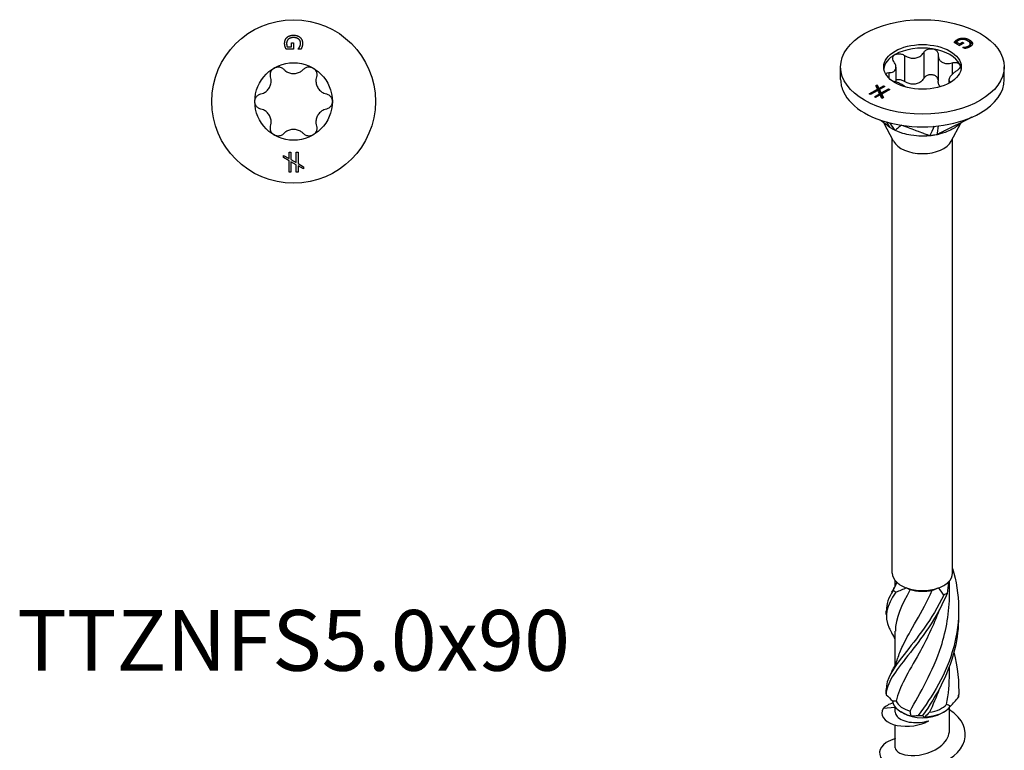
# Model space of a CAD drawing. Units: millimetres. Extents: x -16 to 41, y -193 to 0.
# Drawn here: x -16 to 41, y -159 to -117 of the extents above; entities that cross this region are included whole.
import ezdxf

# ---------------------------------------------------------------- set-up
doc = ezdxf.new("R2010")
doc.units = ezdxf.units.MM
doc.styles.get("Standard").update_dxf_attribs({"font": 'arial.ttf'})

# ---------------------------------------------------------------- blocks, each defined once
blk = doc.blocks.new('TTZNFS50x90-Top')
at = {"layer": ''}
for p, q in [((0.004, 3.041), (-0.433, 3.041)), ((-0.371, 3.172), (-0.113, 3.172)), ((-0.113, 3.404), (0.004, 3.404)), ((-0.113, 3.172), (-0.113, 3.404)), ((0.004, 3.404), (0.004, 3.041)), ((0.272, 3.045), (0.272, 3.056)), ((0.433, 3.045), (0.272, 3.045)), ((-0.581, -3.134), (-0.26, -3.315)), ((-0.581, -3.256), (-0.581, -3.134)), ((-0.26, -3.438), (-0.581, -3.256)), ((-0.26, -2.941), (-0.154, -2.941)), ((-0.26, -3.315), (-0.26, -2.941)), ((-0.154, -2.941), (-0.154, -3.374)), ((-0.154, -3.374), (0.153, -3.548)), ((0.153, -2.941), (0.259, -2.941)), ((0.153, -3.548), (0.153, -2.941)), ((0.259, -2.941), (0.259, -3.607)), ((-0.26, -4.102), (-0.26, -3.438)), ((-0.154, -3.5), (-0.154, -4.102)), ((0.153, -3.671), (-0.154, -3.5)), ((0.153, -4.102), (0.153, -3.671)), ((0.259, -3.607), (0.581, -3.789)), ((0.259, -3.731), (0.259, -4.102)), ((0.581, -3.912), (0.259, -3.731)), ((0.581, -3.789), (0.581, -3.912)), ((-0.154, -4.102), (-0.26, -4.102)), ((0.259, -4.102), (0.153, -4.102))]:
    blk.add_line(p, q, dxfattribs=at)
for radius in [4.75, 2.25]:
    blk.add_circle((0, 0), radius, dxfattribs=at)
for points in [[(-0.519, 3.373), (-0.519, 3.479), (-0.454, 3.655), (-0.388, 3.718)], [(-0.297, 3.619), (-0.349, 3.576), (-0.404, 3.454), (-0.404, 3.378)], [(-0.388, 3.718), (-0.322, 3.782), (-0.126, 3.849), (0.002, 3.849)], [(0.006, 3.71), (-0.095, 3.71), (-0.246, 3.663), (-0.297, 3.619)], [(0.002, 3.849), (0.122, 3.849), (0.314, 3.781), (0.382, 3.718)], [(0.404, 3.388), (0.404, 3.532), (0.186, 3.71), (0.006, 3.71)], [(0.382, 3.718), (0.447, 3.657), (0.519, 3.479), (0.519, 3.372)], [(-0.489, 3.188), (-0.504, 3.238), (-0.519, 3.317), (-0.519, 3.373)], [(-0.433, 3.041), (-0.444, 3.066), (-0.479, 3.152), (-0.489, 3.188)], [(-0.404, 3.378), (-0.404, 3.322), (-0.387, 3.21), (-0.371, 3.172)], [(0.272, 3.056), (0.294, 3.081), (0.334, 3.134), (0.357, 3.183)], [(0.357, 3.183), (0.377, 3.223), (0.404, 3.328), (0.404, 3.388)], [(0.491, 3.187), (0.481, 3.153), (0.446, 3.07), (0.433, 3.045)], [(0.519, 3.372), (0.519, 3.321), (0.504, 3.229), (0.491, 3.187)]]:
    blk.add_open_spline(points, degree=2, dxfattribs=at)
for points, knots in [([(-1.331, 1.43), (-1.349, 1.492), (-1.354, 1.558), (-1.337, 1.684), (-1.313, 1.751), (-1.236, 1.866), (-1.183, 1.915), (-1.125, 1.949)], [0.02220771, 0.02220771, 0.02220771, 0.02220771, 0.04154318, 0.04154318, 0.06158943, 0.06158943, 0.08163568, 0.08163568, 0.08163568, 0.08163568]), ([(-1.125, 1.949), (-1.067, 1.982), (-0.999, 2.003), (-0.86, 2.012), (-0.79, 2), (-0.672, 1.952), (-0.617, 1.914), (-0.573, 1.868)], [0.08163568, 0.08163568, 0.08163568, 0.08163568, 0.10168193, 0.10168193, 0.12172818, 0.12172818, 0.14106365, 0.14106365, 0.14106365, 0.14106365]), ([(-0.573, 1.868), (-0.535, 1.826), (-0.492, 1.79), (-0.387, 1.718), (-0.314, 1.681), (-0.159, 1.632), (-0.077, 1.62), (0.077, 1.62), (0.159, 1.632), (0.314, 1.681), (0.387, 1.718), (0.492, 1.79), (0.535, 1.826), (0.573, 1.868)], [0.0333245, 0.0333245, 0.0333245, 0.0333245, 0.0499737, 0.0499737, 0.0729766, 0.0729766, 0.0959795, 0.0959795, 0.1189824, 0.1189824, 0.1419854, 0.1419854, 0.1586345, 0.1586345, 0.1586345, 0.1586345]), ([(0.573, 1.868), (0.617, 1.914), (0.672, 1.952), (0.79, 2), (0.86, 2.012), (0.999, 2.003), (1.067, 1.982), (1.125, 1.949)], [0.02220771, 0.02220771, 0.02220771, 0.02220771, 0.04154318, 0.04154318, 0.06158943, 0.06158943, 0.08163568, 0.08163568, 0.08163568, 0.08163568]), ([(1.125, 1.949), (1.183, 1.915), (1.236, 1.866), (1.313, 1.751), (1.337, 1.684), (1.354, 1.558), (1.349, 1.492), (1.331, 1.43)], [0.08163568, 0.08163568, 0.08163568, 0.08163568, 0.10168193, 0.10168193, 0.12172818, 0.12172818, 0.14106365, 0.14106365, 0.14106365, 0.14106365]), ([(-1.904, 0.437), (-1.849, 0.45), (-1.796, 0.469), (-1.681, 0.524), (-1.613, 0.568), (-1.493, 0.678), (-1.441, 0.744), (-1.365, 0.876), (-1.334, 0.954), (-1.299, 1.112), (-1.294, 1.194), (-1.304, 1.321), (-1.315, 1.376), (-1.331, 1.43)], [0.0333245, 0.0333245, 0.0333245, 0.0333245, 0.0499737, 0.0499737, 0.0729766, 0.0729766, 0.0959795, 0.0959795, 0.1189824, 0.1189824, 0.1419854, 0.1419854, 0.1586345, 0.1586345, 0.1586345, 0.1586345]), ([(1.331, 1.43), (1.315, 1.376), (1.304, 1.321), (1.294, 1.194), (1.299, 1.112), (1.334, 0.954), (1.365, 0.876), (1.441, 0.744), (1.493, 0.678), (1.613, 0.568), (1.681, 0.524), (1.796, 0.469), (1.849, 0.45), (1.904, 0.437)], [0.0333245, 0.0333245, 0.0333245, 0.0333245, 0.0499737, 0.0499737, 0.0729766, 0.0729766, 0.0959795, 0.0959795, 0.1189824, 0.1189824, 0.1419854, 0.1419854, 0.1586345, 0.1586345, 0.1586345, 0.1586345]), ([(-2.25, 0), (-2.25, 0.067), (-2.234, 0.137), (-2.173, 0.261), (-2.127, 0.315), (-2.026, 0.394), (-1.967, 0.423), (-1.904, 0.437)], [0.08163568, 0.08163568, 0.08163568, 0.08163568, 0.10168193, 0.10168193, 0.12172818, 0.12172818, 0.14106365, 0.14106365, 0.14106365, 0.14106365]), ([(-1.904, -0.437), (-1.967, -0.423), (-2.026, -0.394), (-2.127, -0.315), (-2.173, -0.261), (-2.234, -0.137), (-2.25, -0.067), (-2.25, 0)], [0.02220771, 0.02220771, 0.02220771, 0.02220771, 0.04154318, 0.04154318, 0.06158943, 0.06158943, 0.08163568, 0.08163568, 0.08163568, 0.08163568]), ([(1.904, 0.437), (1.967, 0.423), (2.026, 0.394), (2.127, 0.315), (2.173, 0.261), (2.234, 0.137), (2.25, 0.067), (2.25, 0)], [0.02220771, 0.02220771, 0.02220771, 0.02220771, 0.04154318, 0.04154318, 0.06158943, 0.06158943, 0.08163568, 0.08163568, 0.08163568, 0.08163568]), ([(2.25, 0), (2.25, -0.067), (2.234, -0.137), (2.173, -0.261), (2.127, -0.315), (2.026, -0.394), (1.967, -0.423), (1.904, -0.437)], [0.08163568, 0.08163568, 0.08163568, 0.08163568, 0.10168193, 0.10168193, 0.12172818, 0.12172818, 0.14106365, 0.14106365, 0.14106365, 0.14106365]), ([(-1.331, -1.43), (-1.315, -1.376), (-1.304, -1.321), (-1.294, -1.194), (-1.299, -1.112), (-1.334, -0.954), (-1.365, -0.876), (-1.441, -0.744), (-1.493, -0.678), (-1.613, -0.568), (-1.681, -0.524), (-1.796, -0.469), (-1.849, -0.45), (-1.904, -0.437)], [0.0333245, 0.0333245, 0.0333245, 0.0333245, 0.0499737, 0.0499737, 0.0729766, 0.0729766, 0.0959795, 0.0959795, 0.1189824, 0.1189824, 0.1419854, 0.1419854, 0.1586345, 0.1586345, 0.1586345, 0.1586345]), ([(1.904, -0.437), (1.849, -0.45), (1.796, -0.469), (1.681, -0.524), (1.613, -0.568), (1.493, -0.678), (1.441, -0.744), (1.365, -0.876), (1.334, -0.954), (1.299, -1.112), (1.294, -1.194), (1.304, -1.321), (1.315, -1.376), (1.331, -1.43)], [0.0333245, 0.0333245, 0.0333245, 0.0333245, 0.0499737, 0.0499737, 0.0729766, 0.0729766, 0.0959795, 0.0959795, 0.1189824, 0.1189824, 0.1419854, 0.1419854, 0.1586345, 0.1586345, 0.1586345, 0.1586345]), ([(-1.125, -1.949), (-1.183, -1.915), (-1.236, -1.866), (-1.313, -1.751), (-1.337, -1.684), (-1.354, -1.558), (-1.349, -1.492), (-1.331, -1.43)], [0.08163568, 0.08163568, 0.08163568, 0.08163568, 0.10168193, 0.10168193, 0.12172818, 0.12172818, 0.14106365, 0.14106365, 0.14106365, 0.14106365]), ([(0.573, -1.868), (0.535, -1.826), (0.492, -1.79), (0.387, -1.718), (0.314, -1.681), (0.159, -1.632), (0.077, -1.62), (-0.077, -1.62), (-0.159, -1.632), (-0.314, -1.681), (-0.387, -1.718), (-0.492, -1.79), (-0.535, -1.826), (-0.573, -1.868)], [0.0333245, 0.0333245, 0.0333245, 0.0333245, 0.0499737, 0.0499737, 0.0729766, 0.0729766, 0.0959795, 0.0959795, 0.1189824, 0.1189824, 0.1419854, 0.1419854, 0.1586345, 0.1586345, 0.1586345, 0.1586345]), ([(1.331, -1.43), (1.349, -1.492), (1.354, -1.558), (1.337, -1.684), (1.313, -1.751), (1.236, -1.866), (1.183, -1.915), (1.125, -1.949)], [0.02220771, 0.02220771, 0.02220771, 0.02220771, 0.04154318, 0.04154318, 0.06158943, 0.06158943, 0.08163568, 0.08163568, 0.08163568, 0.08163568]), ([(-0.573, -1.868), (-0.617, -1.914), (-0.672, -1.952), (-0.79, -2), (-0.86, -2.012), (-0.999, -2.003), (-1.067, -1.982), (-1.125, -1.949)], [0.02220771, 0.02220771, 0.02220771, 0.02220771, 0.04154318, 0.04154318, 0.06158943, 0.06158943, 0.08163568, 0.08163568, 0.08163568, 0.08163568]), ([(1.125, -1.949), (1.067, -1.982), (0.999, -2.003), (0.86, -2.012), (0.79, -2), (0.672, -1.952), (0.617, -1.914), (0.573, -1.868)], [0.08163568, 0.08163568, 0.08163568, 0.08163568, 0.10168193, 0.10168193, 0.12172818, 0.12172818, 0.14106365, 0.14106365, 0.14106365, 0.14106365])]:
    blk.add_open_spline(points, degree=3, knots=knots, dxfattribs=at)
blk = doc.blocks.new('TTZNFS50x90-ISO')
at = {"layer": ''}
for p, q in [((2.018, 38.333), (2.018, 38.23)), ((2.355, 38.421), (2.355, 38.343)), ((2.723, 38.315), (2.723, 38.211)), ((2.153, 37.984), (1.844, 38.162)), ((1.908, 38.246), (1.908, 38.142)), ((1.981, 38.191), (2.163, 38.085)), ((1.981, 38.191), (1.981, 38.087)), ((1.981, 38.087), (2.156, 37.986)), ((2.41, 38.132), (2.153, 37.984)), ((2.163, 38.085), (2.327, 38.18)), ((2.163, 38.085), (2.163, 37.99)), ((2.327, 38.18), (2.41, 38.132)), ((2.327, 38.18), (2.327, 38.085)), ((2.346, 37.876), (2.354, 37.881)), ((2.459, 37.811), (2.346, 37.876)), ((2.354, 37.881), (2.354, 37.872)), ((2.503, 37.898), (2.503, 37.82)), ((2.681, 37.963), (2.681, 37.874)), ((2.771, 38.083), (2.771, 37.98)), ((2.899, 38.106), (2.899, 38.089)), ((-1.037, 37.408), (-1.037, 35.897)), ((0.07, 37.579), (0.07, 36.069)), ((0.915, 37.429), (0.915, 35.918)), ((-4.75, 36.009), (-4.75, 36.744)), ((-1.538, 36.724), (-1.538, 35.868)), ((1.726, 36.98), (1.726, 36.321)), ((4.75, 36.009), (4.75, 36.744)), ((-1.952, 36.411), (-1.952, 36.098)), ((1.538, 36.005), (1.538, 35.796)), ((-3.084, 35.176), (-2.615, 35.447)), ((-2.714, 35.652), (-2.627, 35.702)), ((-2.615, 35.447), (-2.714, 35.652)), ((-2.675, 35.571), (-2.627, 35.598)), ((-2.627, 35.702), (-2.528, 35.497)), ((-2.627, 35.702), (-2.627, 35.598)), ((-2.627, 35.598), (-2.528, 35.394)), ((-2.615, 35.447), (-2.615, 35.361)), ((-2.528, 35.497), (-2.263, 35.65)), ((-2.528, 35.497), (-2.528, 35.394)), ((-2.189, 35.607), (-2.495, 35.43)), ((-2.4, 35.233), (-1.971, 35.481)), ((-1.896, 35.438), (-2.368, 35.166)), ((-2.263, 35.65), (-2.189, 35.607)), ((-2.263, 35.65), (-2.263, 35.564)), ((-1.971, 35.481), (-1.896, 35.438)), ((-1.971, 35.481), (-1.971, 35.395)), ((-3.01, 35.133), (-3.084, 35.176)), ((-2.584, 35.378), (-3.01, 35.133)), ((-2.792, 35.007), (-2.488, 35.183)), ((-2.717, 34.964), (-2.792, 35.007)), ((-2.455, 35.116), (-2.717, 34.964)), ((-2.488, 35.183), (-2.584, 35.378)), ((-2.528, 35.394), (-2.495, 35.412)), ((-2.495, 35.43), (-2.4, 35.233)), ((-2.495, 35.43), (-2.495, 35.326)), ((-2.495, 35.326), (-2.4, 35.13)), ((-2.488, 35.183), (-2.488, 35.097)), ((-2.355, 34.91), (-2.455, 35.116)), ((-2.4, 35.233), (-2.4, 35.13)), ((-2.4, 35.13), (-2.368, 35.149)), ((-2.368, 35.166), (-2.268, 34.96)), ((-2.368, 35.166), (-2.368, 35.062)), ((-2.368, 35.062), (-2.307, 34.938)), ((-2.268, 34.96), (-2.355, 34.91)), ((-1.673, 32.427), (-2.238, 33.492)), ((1.673, 32.427), (2.234, 33.483)), ((-1.75, 7.35), (-1.75, 32.572)), ((1.75, 7.35), (1.75, 32.572)), ((-1.575, 6.619), (-1.575, 6.91)), ((1.575, 6.13), (1.575, 6.91)), ((-1.575, 2.026), (-1.575, 3.978)), ((1.575, 1.537), (1.575, 1.956)), ((-1.575, -0.458), (-2.28, -0.504)), ((-1.575, -0.731), (-1.575, -0.438)), ((1.575, -1.74), (1.575, -0.438)), ((-1.114, -0.784), (-1.237, -0.712)), ((1.114, -0.784), (1.237, -0.712)), ((-1.575, -2.802), (-1.575, -1.47))]:
    blk.add_line(p, q, dxfattribs=at)
for major_axis in [(4.75, 0), (-2.25, 0)]:
    blk.add_ellipse((0, 36.744), major_axis=major_axis, ratio=0.57735, dxfattribs=at)
for centre, major_axis, start_param, end_param in [((0, 36.54), (-2.25, 0), 4.45059, 5.497787), ((0, 36.54), (2.25, 0), 0.261799, 1.308997), ((0, 36.54), (-2.25, 0), 5.497787, 6.204537), ((0, 36.54), (2.25, 0), 0.078648, 0.261799), ((0, 36.009), (-4.75, 0), 0, 0.261799), ((0, 36.009), (4.75, 0), 5.497787, 6.283185), ((0, 36.009), (-4.75, 0), 0.261799, 1.308997), ((0, 36.009), (4.75, 0), 4.45059, 5.497787), ((0, 32.723), (-1.75, 0), 0.297251, 2.844341), ((0, 7.35), (-1.75, 0), 0, 0.553022), ((0, 7.35), (1.75, 0), 5.730163, 6.283185), ((0, 7.35), (1.75, 0), 3.694615, 4.159367), ((0, 7.35), (1.75, 0), 4.159367, 5.265411), ((0, 7.208), (1.575, 0), 4.245971, 5.081069), ((0, 7.35), (1.75, 0), 5.265411, 5.730163), ((0, 0.002), (-1.75, 0), 0.075296, 1.181341), ((0, 0.145), (-1.575, 0), 0.259639, 1.094737), ((0, 0.002), (1.75, 0), 4.787685, 5.89373), ((0, 0.145), (1.575, 0), 4.972028, 5.807126), ((0, -0.141), (1.575, 0), 3.926991, 5.497787)]:
    blk.add_ellipse(centre, major_axis=major_axis, ratio=0.57735, start_param=start_param, end_param=end_param, dxfattribs=at)
for points, degree in [([(1.908, 38.246), (1.933, 38.272), (1.979, 38.31), (2.018, 38.333)], 2), ([(2.018, 38.333), (2.094, 38.376), (2.264, 38.422), (2.355, 38.421)], 2), ([(2.349, 38.343), (2.281, 38.347), (2.157, 38.319), (2.103, 38.288)], 2), ([(2.628, 38.257), (2.557, 38.298), (2.417, 38.34), (2.349, 38.343)], 2), ([(2.355, 38.421), (2.447, 38.419), (2.633, 38.367), (2.723, 38.315)], 2), ([(2.723, 38.315), (2.808, 38.266), (2.895, 38.16), (2.899, 38.106)], 2), ([(1.844, 38.162), (1.854, 38.177), (1.89, 38.227), (1.908, 38.246)], 2), ([(1.898, 38.131), (1.903, 38.137), (1.908, 38.142)], 2), ([(2.103, 38.288), (2.064, 38.265), (1.996, 38.213), (1.981, 38.191)], 2), ([(2.354, 37.881), (2.387, 37.882), (2.452, 37.888), (2.503, 37.898)], 2), ([(2.601, 37.845), (2.57, 37.835), (2.486, 37.816), (2.459, 37.811)], 2), ([(2.503, 37.898), (2.546, 37.906), (2.638, 37.938), (2.681, 37.963)], 2), ([(2.751, 37.909), (2.715, 37.888), (2.64, 37.857), (2.601, 37.845)], 2), ([(2.615, 38.264), (2.67, 38.242), (2.723, 38.211)], 2), ([(2.681, 37.963), (2.783, 38.021), (2.755, 38.183), (2.628, 38.257)], 2), ([(2.736, 37.901), (2.771, 37.937), (2.771, 37.98)], 2), ([(2.899, 38.106), (2.902, 38.055), (2.826, 37.953), (2.751, 37.909)], 2), ([(-1.726, 35.924), (-1.736, 35.926), (-1.745, 35.929), (-1.755, 35.931)], 3), ([(-2.082, 33.544), (-1.997, 33.403), (-1.912, 33.261), (-1.896, 33.233)], 3), ([(-1.918, 33.501), (-1.781, 33.315), (-1.619, 33.096), (-1.591, 33.057)], 3), ([(0.681, 33.295), (0.623, 33.168), (0.452, 32.791), (0.43, 32.745)], 3), ([(0.902, 33.317), (0.887, 33.186), (0.85, 32.852), (0.846, 32.809)], 3), ([(-1.703, 6.349), (-1.976, 5.921), (-2.107, 5.546), (-2.093, 5.169)], 3), ([(-1.772, 6.237), (-1.661, 6.423), (-1.566, 6.621), (-1.493, 6.823)], 3), ([(-1.703, 6.349), (-1.62, 6.501), (-1.547, 6.66), (-1.489, 6.82)], 3), ([(-0.708, 6.395), (-1.226, 5.47), (-1.568, 4.722), (-1.574, 3.979)], 3), ([(-0.919, 6.491), (-1.132, 6.399), (-1.341, 6.313), (-1.545, 6.237)], 3), ([(-0.919, 6.491), (-0.854, 6.459), (-0.783, 6.426), (-0.708, 6.395)], 3), ([(0.568, 6.359), (0.686, 6.397), (0.803, 6.441), (0.919, 6.491)], 3), ([(1.235, 6.078), (1.143, 6.226), (1.038, 6.366), (0.919, 6.491)], 3), ([(1.489, 6.82), (1.49, 6.606), (1.469, 6.387), (1.428, 6.17)], 3), ([(-2.102, 4.94), (-2.099, 5.016), (-2.099, 5.092), (-2.102, 5.168)], 3), ([(-1.575, 3.489), (-1.633, 3.62), (-1.699, 3.748), (-1.772, 3.871)], 3), ([(-1.772, 1.644), (-1.633, 1.879), (-1.519, 2.131), (-1.44, 2.389)], 3), ([(1.818, 2.755), (2.038, 1.91), (2.142, 1.026), (2.089, 0.148)], 3), ([(1.4, -0.272), (1.514, 0.32), (1.569, 0.928), (1.567, 1.536)], 3), ([(-2.102, 0.347), (-2.099, 0.423), (-2.099, 0.499), (-2.102, 0.576)], 3), ([(0.967, 0.616), (0.801, 0.145), (0.61, -0.308), (0.404, -0.734)], 3), ([(-2.104, 0.289), (-1.982, 0.176), (-1.862, 0.053), (-1.745, -0.074)], 3), ([(1.619, -0.382), (1.791, -0.218), (1.948, -0.04), (2.089, 0.148)], 3), ([(2.102, 0.461), (2.103, 0.405), (2.104, 0.349), (2.104, 0.292)], 3), ([(-1.717, -0.184), (-1.953, -0.268), (-2.147, -0.378), (-2.28, -0.504)], 3), ([(-1.522, -0.089), (-1.602, -0.083), (-1.677, -0.078), (-1.745, -0.074)], 3), ([(1.619, -0.382), (1.547, -0.339), (1.474, -0.301), (1.4, -0.272)], 3), ([(-0.664, -0.933), (-0.677, -0.841), (-0.696, -0.75), (-0.722, -0.663)], 3), ([(-0.664, -0.933), (-0.54, -0.941), (-0.4, -0.934), (-0.247, -0.915)], 3), ([(0.002, -0.924), (0.027, -0.953), (0.069, -0.982), (0.132, -1.006)], 3), ([(0.404, -0.734), (0.316, -0.825), (0.225, -0.916), (0.132, -1.006)], 3)]:
    blk.add_open_spline(points, degree=degree, dxfattribs=at)
for points, degree, knots in [([(0.07, 37.579), (0.101, 37.629), (0.144, 37.674), (0.246, 37.744), (0.31, 37.772), (0.446, 37.803), (0.518, 37.805), (0.582, 37.795)], 3, [0.02220771, 0.02220771, 0.02220771, 0.02220771, 0.04154318, 0.04154318, 0.06158943, 0.06158943, 0.08163568, 0.08163568, 0.08163568, 0.08163568]), ([(0.582, 37.795), (0.647, 37.785), (0.71, 37.762), (0.815, 37.694), (0.855, 37.65), (0.905, 37.556), (0.917, 37.503), (0.915, 37.449)], 3, [0.08163568, 0.08163568, 0.08163568, 0.08163568, 0.10168193, 0.10168193, 0.12172818, 0.12172818, 0.14106365, 0.14106365, 0.14106365, 0.14106365]), ([(1.908, 38.142), (1.933, 38.168), (1.978, 38.206), (2.016, 38.228)], 2, [0, 0, 0, 1, 1.972821, 1.972821, 1.972821]), ([(2.723, 38.211), (2.808, 38.162), (2.877, 38.078), (2.889, 38.047)], 2, [0, 0, 0, 1, 1.584983, 1.584983, 1.584983]), ([(-1.656, 37.051), (-1.689, 37.1), (-1.711, 37.151), (-1.727, 37.25), (-1.721, 37.302), (-1.677, 37.393), (-1.638, 37.431), (-1.591, 37.459)], 3, [0.02220771, 0.02220771, 0.02220771, 0.02220771, 0.04154318, 0.04154318, 0.06158943, 0.06158943, 0.08163568, 0.08163568, 0.08163568, 0.08163568]), ([(-1.591, 37.459), (-1.544, 37.486), (-1.483, 37.504), (-1.352, 37.515), (-1.281, 37.508), (-1.155, 37.473), (-1.092, 37.445), (-1.037, 37.408)], 3, [0.08163568, 0.08163568, 0.08163568, 0.08163568, 0.10168193, 0.10168193, 0.12172818, 0.12172818, 0.14106365, 0.14106365, 0.14106365, 0.14106365]), ([(-1.037, 37.408), (-0.989, 37.376), (-0.938, 37.348), (-0.818, 37.295), (-0.738, 37.27), (-0.576, 37.245), (-0.493, 37.245), (-0.345, 37.268), (-0.269, 37.292), (-0.132, 37.363), (-0.071, 37.41), (0.012, 37.495), (0.044, 37.536), (0.07, 37.579)], 3, [0.0333245, 0.0333245, 0.0333245, 0.0333245, 0.0499737, 0.0499737, 0.0729766, 0.0729766, 0.0959795, 0.0959795, 0.1189824, 0.1189824, 0.1419854, 0.1419854, 0.1586345, 0.1586345, 0.1586345, 0.1586345]), ([(0.915, 37.449), (0.914, 37.401), (0.918, 37.355), (0.941, 37.254), (0.966, 37.194), (1.042, 37.089), (1.091, 37.046), (1.2, 36.983), (1.266, 36.96), (1.411, 36.937), (1.488, 36.938), (1.614, 36.953), (1.67, 36.964), (1.726, 36.98)], 3, [0.0333245, 0.0333245, 0.0333245, 0.0333245, 0.0499737, 0.0499737, 0.0729766, 0.0729766, 0.0959795, 0.0959795, 0.1189824, 0.1189824, 0.1419854, 0.1419854, 0.1586345, 0.1586345, 0.1586345, 0.1586345]), ([(-1.952, 36.411), (-1.903, 36.412), (-1.856, 36.416), (-1.759, 36.435), (-1.705, 36.455), (-1.617, 36.514), (-1.585, 36.552), (-1.545, 36.638), (-1.535, 36.691), (-1.542, 36.806), (-1.559, 36.867), (-1.602, 36.965), (-1.626, 37.008), (-1.656, 37.051)], 3, [0.0333245, 0.0333245, 0.0333245, 0.0333245, 0.0499737, 0.0499737, 0.0729766, 0.0729766, 0.0959795, 0.0959795, 0.1189824, 0.1189824, 0.1419854, 0.1419854, 0.1586345, 0.1586345, 0.1586345, 0.1586345]), ([(1.726, 36.98), (1.79, 36.999), (1.856, 37.007), (1.973, 37.004), (2.031, 36.992), (2.123, 36.947), (2.156, 36.914), (2.173, 36.876)], 3, [0.02220771, 0.02220771, 0.02220771, 0.02220771, 0.04154318, 0.04154318, 0.06158943, 0.06158943, 0.08163568, 0.08163568, 0.08163568, 0.08163568]), ([(2.173, 36.876), (2.191, 36.839), (2.194, 36.794), (2.166, 36.701), (2.136, 36.652), (2.059, 36.568), (2.009, 36.528), (1.952, 36.493)], 3, [0.08163568, 0.08163568, 0.08163568, 0.08163568, 0.10168193, 0.10168193, 0.12172818, 0.12172818, 0.14106365, 0.14106365, 0.14106365, 0.14106365]), ([(-2.147, 36.355), (-2.133, 36.367), (-2.116, 36.377), (-2.059, 36.402), (-2.009, 36.411), (-1.952, 36.411)], 3, [0.11208595, 0.11208595, 0.11208595, 0.11208595, 0.12172818, 0.12172818, 0.14106365, 0.14106365, 0.14106365, 0.14106365]), ([(-1.037, 35.897), (-1.092, 35.934), (-1.155, 35.962), (-1.281, 35.997), (-1.352, 36.005), (-1.46, 35.996), (-1.501, 35.987), (-1.538, 35.973)], 3, [0.1390365, 0.1390365, 0.1390365, 0.1390365, 0.15837197, 0.15837197, 0.17841822, 0.17841822, 0.19157903, 0.19157903, 0.19157903, 0.19157903]), ([(0.07, 36.069), (0.044, 36.025), (0.012, 35.984), (-0.071, 35.9), (-0.132, 35.853), (-0.269, 35.782), (-0.345, 35.757), (-0.493, 35.734), (-0.576, 35.734), (-0.738, 35.759), (-0.818, 35.784), (-0.938, 35.837), (-0.989, 35.865), (-1.037, 35.897)], 3, [0.3328754, 0.3328754, 0.3328754, 0.3328754, 0.3495246, 0.3495246, 0.3725275, 0.3725275, 0.3955304, 0.3955304, 0.4185334, 0.4185334, 0.4415363, 0.4415363, 0.4581855, 0.4581855, 0.4581855, 0.4581855]), ([(0.582, 36.284), (0.518, 36.294), (0.446, 36.292), (0.31, 36.262), (0.246, 36.233), (0.144, 36.163), (0.101, 36.119), (0.07, 36.069)], 3, [0.19846447, 0.19846447, 0.19846447, 0.19846447, 0.21851072, 0.21851072, 0.23855697, 0.23855697, 0.25789244, 0.25789244, 0.25789244, 0.25789244]), ([(0.915, 35.968), (0.912, 36.012), (0.9, 36.054), (0.855, 36.139), (0.815, 36.184), (0.71, 36.251), (0.647, 36.274), (0.582, 36.284)], 3, [0.14259963, 0.14259963, 0.14259963, 0.14259963, 0.15837197, 0.15837197, 0.17841822, 0.17841822, 0.19846447, 0.19846447, 0.19846447, 0.19846447]), ([(1.952, 36.493), (1.903, 36.462), (1.856, 36.43), (1.759, 36.354), (1.705, 36.303), (1.617, 36.203), (1.585, 36.154), (1.545, 36.068), (1.535, 36.026), (1.542, 35.953), (1.559, 35.922), (1.6, 35.883), (1.62, 35.87), (1.645, 35.858)], 3, [0.0333245, 0.0333245, 0.0333245, 0.0333245, 0.0499737, 0.0499737, 0.0729766, 0.0729766, 0.0959795, 0.0959795, 0.1189824, 0.1189824, 0.1419854, 0.1419854, 0.1566231, 0.1566231, 0.1566231, 0.1566231]), ([(-0.98, 35.575), (-0.988, 35.582), (-0.995, 35.589), (-1.042, 35.627), (-1.091, 35.66), (-1.2, 35.723), (-1.266, 35.757), (-1.411, 35.821), (-1.488, 35.851), (-1.614, 35.893), (-1.67, 35.91), (-1.726, 35.924)], 3, [0.06774597, 0.06774597, 0.06774597, 0.06774597, 0.07297658, 0.07297658, 0.09597951, 0.09597951, 0.11898244, 0.11898244, 0.14198537, 0.14198537, 0.15863453, 0.15863453, 0.15863453, 0.15863453]), ([(1.036, 35.591), (1.025, 35.604), (1.014, 35.617), (0.966, 35.683), (0.941, 35.743), (0.919, 35.838), (0.915, 35.878), (0.915, 35.918)], 3, [0.41241917, 0.41241917, 0.41241917, 0.41241917, 0.41853337, 0.41853337, 0.4415363, 0.4415363, 0.45586802, 0.45586802, 0.45586802, 0.45586802]), ([(2.859, 33.82), (2.796, 33.788), (2.741, 33.76), (2.521, 33.65), (2.312, 33.545), (1.893, 33.335), (1.684, 33.23), (1.298, 33.036), (1.232, 33.003), (1.056, 32.914), (0.963, 32.862), (0.846, 32.809)], 3, [0.035779, 0.035779, 0.035779, 0.035779, 0.0426193, 0.0426193, 0.1853653, 0.1853653, 0.3281118, 0.3281118, 0.4483652, 0.4483652, 0.6244235, 0.6244235, 0.6244235, 0.6244235]), ([(-1.896, 33.233), (-1.994, 33.308), (-2.085, 33.379), (-2.244, 33.501), (-2.407, 33.626), (-2.453, 33.661)], 3, [0.000001, 0.000001, 0.000001, 0.000001, 0.03736238, 0.03736238, 0.06291309, 0.06291309, 0.06291309, 0.06291309]), ([(-1.591, 33.057), (-1.646, 33.086), (-1.734, 33.132), (-1.771, 33.154), (-1.797, 33.169), (-1.85, 33.203), (-1.875, 33.22), (-1.896, 33.233)], 3, [0, 0, 0, 0, 0.0213499, 0.0213499, 0.0689188, 0.0689188, 0.1191706, 0.1191706, 0.1191706, 0.1191706]), ([(-1.229, 33.36), (-1.235, 33.355), (-1.238, 33.353), (-1.26, 33.335), (-1.267, 33.329), (-1.285, 33.314), (-1.317, 33.287), (-1.35, 33.259), (-1.38, 33.234), (-1.44, 33.184), (-1.47, 33.158), (-1.526, 33.112), (-1.536, 33.104), (-1.561, 33.083), (-1.559, 33.06), (-1.591, 33.057)], 3, [0.000001, 0.000001, 0.000001, 0.000001, 0.0183027, 0.0183027, 0.0283447, 0.0283447, 0.0426193, 0.0426193, 0.1853653, 0.1853653, 0.3281118, 0.3281118, 0.4483652, 0.4483652, 0.6244235, 0.6244235, 0.6244235, 0.6244235]), ([(0.43, 32.745), (0.357, 32.762), (0.312, 32.788), (0.211, 32.826), (0.091, 32.87), (0.041, 32.889), (0.002, 32.903), (-0.114, 32.947), (-0.182, 32.972), (-0.224, 32.987), (-0.386, 33.047), (-0.538, 33.104), (-0.676, 33.155), (-0.828, 33.212), (-0.973, 33.265), (-1.057, 33.296), (-1.091, 33.309), (-1.189, 33.345), (-1.201, 33.35), (-1.229, 33.36)], 3, [0.000001, 0.000001, 0.000001, 0.000001, 0.037362, 0.037362, 0.065758, 0.065758, 0.16039, 0.16039, 0.34934, 0.34934, 0.931695, 0.931695, 6.755249, 6.755249, 7.337604, 7.337604, 7.746958, 7.746958, 8.493023, 8.493023, 8.493023, 8.493023]), ([(1.869, 33.215), (1.826, 33.187), (1.779, 33.158), (1.606, 33.06), (1.472, 32.999), (1.112, 32.867), (0.92, 32.828), (0.846, 32.809)], 3, [0.03767676, 0.03767676, 0.03767676, 0.03767676, 0.04232268, 0.04232268, 0.05347818, 0.05347818, 0.06985664, 0.06985664, 0.06985664, 0.06985664]), ([(2.361, 33.569), (2.349, 33.562), (2.329, 33.549), (2.276, 33.514), (2.245, 33.492), (2.178, 33.442), (2.147, 33.418), (2.093, 33.376), (2.08, 33.366), (2.04, 33.336), (2.01, 33.314), (1.951, 33.271), (1.922, 33.251), (1.885, 33.226), (1.877, 33.221), (1.869, 33.215)], 3, [0.0853036, 0.0853036, 0.0853036, 0.0853036, 0.1197004, 0.1197004, 0.1536007, 0.1536007, 0.1777198, 0.1777198, 0.1844312, 0.1844312, 0.1965668, 0.1965668, 0.2072421, 0.2072421, 0.2102143, 0.2102143, 0.2102143, 0.2102143]), ([(0.43, 32.745), (0.393, 32.743), (0.349, 32.738), (0.15, 32.722), (-0.214, 32.702), (-0.835, 32.803), (-0.994, 32.84), (-1.372, 32.954), (-1.533, 33.032), (-1.591, 33.057)], 3, [0, 0, 0, 0, 0.01144559, 0.01144559, 0.04232268, 0.04232268, 0.05347818, 0.05347818, 0.06985664, 0.06985664, 0.06985664, 0.06985664]), ([(0.846, 32.809), (0.78, 32.797), (0.662, 32.775), (0.612, 32.767), (0.575, 32.762), (0.5, 32.753), (0.464, 32.749), (0.43, 32.745)], 3, [0, 0, 0, 0, 0.0213499, 0.0213499, 0.0689188, 0.0689188, 0.1191706, 0.1191706, 0.1191706, 0.1191706]), ([(1.75, 7.622), (2.182, 6.154), (2.212, 4.543), (1.814, 3.061), (1.403, 1.529), (0.559, 0.158), (-0.247, -0.915)], 3, [0.137601, 0.137601, 0.137601, 0.137601, 1.256637, 1.256637, 1.256637, 2.414498, 2.414498, 2.414498, 2.414498]), ([(-1.545, 6.237), (-1.571, 6.258), (-1.597, 6.277), (-1.65, 6.314), (-1.677, 6.332), (-1.703, 6.349)], 3, [-0.02502071, -0.02502071, -0.02502071, -0.02502071, -0.01272689, -0.01272689, 0, 0, 0, 0]), ([(-1.434, 2.39), (-1.364, 2.626), (-1.268, 2.868), (-1.146, 3.124), (-0.72, 4.016), (-0.012, 5.077), (0.568, 6.359)], 3, [-1.570714, -1.570714, -1.570714, -1.570714, -1.232239, -1.232239, -1.232239, -0.048869, -0.048869, -0.048869, -0.048869]), ([(-1.545, 6.237), (-2.096, 5.453), (-2.253, 4.861), (-1.928, 4.162), (-1.884, 4.067), (-1.831, 3.97), (-1.771, 3.87)], 3, [0.098776, 0.098776, 0.098776, 0.098776, 1.256637, 1.256637, 1.256637, 1.413768, 1.413768, 1.413768, 1.413768]), ([(1.235, 6.078), (0.577, 4.675), (-0.364, 3.52), (-1.065, 2.629), (-1.715, 1.801), (-2.123, 1.19), (-2.102, 0.576)], 3, [0.098776, 0.098776, 0.098776, 0.098776, 1.256637, 1.256637, 1.256637, 2.331509, 2.331509, 2.331509, 2.331509]), ([(1.428, 6.17), (0.832, 4.723), (-0.098, 3.504), (-0.842, 2.563), (-1.586, 1.622), (-2.103, 0.949), (-2.104, 0.289)], 3, [0.098776, 0.098776, 0.098776, 0.098776, 1.256637, 1.256637, 1.256637, 2.414498, 2.414498, 2.414498, 2.414498]), ([(-0.722, -0.663), (-0.147, 0.366), (0.61, 1.629), (1.081, 3.086), (1.392, 4.049), (1.565, 5.09), (1.569, 6.13)], 3, [-2.464405, -2.464405, -2.464405, -2.464405, -1.232239, -1.232239, -1.232239, -0.417549, -0.417549, -0.417549, -0.417549]), ([(1.428, 6.17), (1.396, 6.157), (1.365, 6.143), (1.3, 6.112), (1.267, 6.096), (1.235, 6.078)], 3, [-0.02502071, -0.02502071, -0.02502071, -0.02502071, -0.01272689, -0.01272689, 0, 0, 0, 0]), ([(0.968, 5.211), (0.639, 4.292), (0.212, 3.445), (-0.201, 2.703), (-0.817, 1.595), (-1.363, 0.718), (-1.522, -0.089)], 3, [0.488414, 0.488414, 0.488414, 0.488414, 1.281035, 1.281035, 1.281035, 2.464405, 2.464405, 2.464405, 2.464405]), ([(2.093, 5.053), (2.109, 4.428), (2.055, 3.801), (1.928, 3.19), (1.603, 1.632), (0.814, 0.205), (0.002, -0.924)], 3, [0.802843, 0.802843, 0.802843, 0.802843, 1.256637, 1.256637, 1.256637, 2.414498, 2.414498, 2.414498, 2.414498]), ([(2.089, 0.148), (2.091, 0.17), (2.094, 0.192), (2.099, 0.24), (2.101, 0.266), (2.104, 0.292)], 3, [-0.02502071, -0.02502071, -0.02502071, -0.02502071, -0.01272689, -0.01272689, 0, 0, 0, 0]), ([(-2.28, -0.504), (-2.504, -0.876), (-2.222, -1.262), (-1.693, -1.435), (-1.145, -1.615), (-0.372, -1.561), (0.189, -1.317), (0.255, -1.288), (0.317, -1.257), (0.377, -1.224)], 3, [0, 0, 0, 0, 1.036792, 1.036792, 1.036792, 2.110236, 2.110236, 2.110236, 2.235364, 2.235364, 2.235364, 2.235364]), ([(-1.572, -2.259), (-1.778, -2.318), (-1.958, -2.396), (-2.101, -2.488), (-2.586, -2.801), (-2.623, -3.269), (-2.191, -3.602), (-1.763, -3.932), (-0.889, -4.11), (0.002, -3.989), (0.91, -3.866), (1.797, -3.433), (2.216, -2.846), (2.631, -2.266), (2.573, -1.557), (2.072, -1.007), (1.934, -0.856), (1.765, -0.718), (1.572, -0.597)], 3, [78.435971, 78.435971, 78.435971, 78.435971, 78.752279, 78.752279, 78.752279, 79.82728, 79.82728, 79.82728, 80.896885, 80.896885, 80.896885, 81.985851, 81.985851, 81.985851, 83.060665, 83.060665, 83.060665, 83.35605, 83.35605, 83.35605, 83.35605]), ([(-1.575, -0.731), (-1.575, -0.816), (-1.54, -0.9), (-1.396, -1.062), (-1.283, -1.136), (-0.996, -1.253), (-0.825, -1.295), (-0.476, -1.331), (-0.308, -1.333), (0.036, -1.303), (0.209, -1.272), (0.377, -1.224)], 3, [0.0677384, 0.0677384, 0.0677384, 0.0677384, 0.1265002, 0.1265002, 0.1897503, 0.1897503, 0.2530004, 0.2530004, 0.3055012, 0.3055012, 0.3580021, 0.3580021, 0.3580021, 0.3580021]), ([(-0.247, -0.915), (-0.206, -0.919), (-0.165, -0.921), (-0.082, -0.924), (-0.04, -0.924), (0.002, -0.924)], 3, [-0.02502071, -0.02502071, -0.02502071, -0.02502071, -0.01272689, -0.01272689, 0, 0, 0, 0]), ([(-1.575, -2.802), (-1.571, -3.017), (-1.204, -3.226), (-0.662, -3.243), (-0.076, -3.261), (0.674, -3.043), (1.126, -2.638), (1.41, -2.383), (1.564, -2.061), (1.568, -1.74)], 3, [79.325215, 79.325215, 79.325215, 79.325215, 80.462305, 80.462305, 80.462305, 81.692402, 81.692402, 81.692402, 82.466807, 82.466807, 82.466807, 82.466807])]:
    blk.add_open_spline(points, degree=degree, knots=knots, dxfattribs=at)

msp = doc.modelspace()

# ---------------------------------------------------------------- block references
for name, p in [('TTZNFS50x90-Top', (0, -121.75)), ('TTZNFS50x90-ISO', (36.5, -156.487))]:
    msp.add_blockref(name, p)

# ---------------------------------------------------------------- texts
at = {"insert": (0, -153.5), "char_height": 3.52778, "attachment_point": 5}
msp.add_mtext('TTZNFS5.0x90', dxfattribs=at)

doc.saveas('drawing.dxf')
